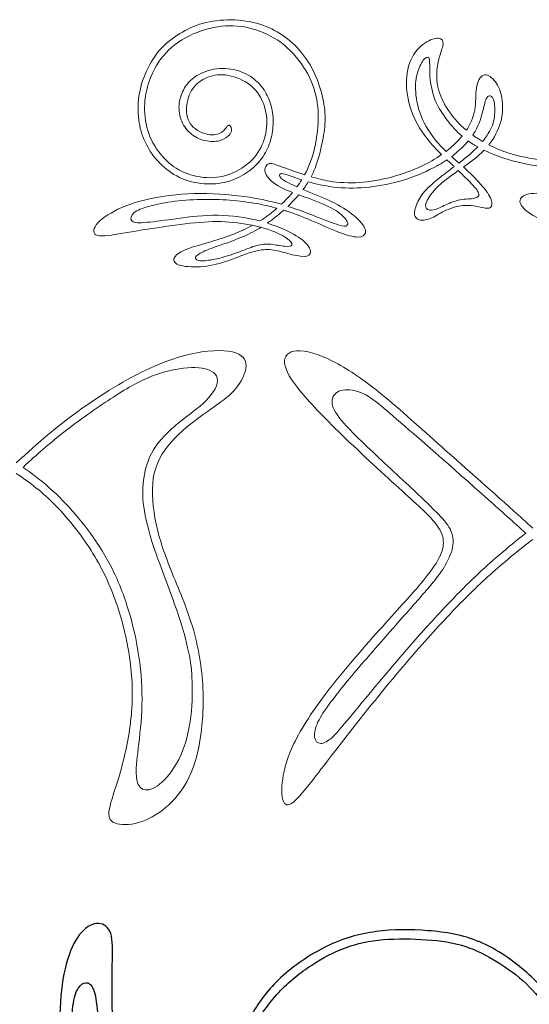
# Model space of a CAD drawing. Units: millimetres. Extents: x -133 to 101, y -125 to 127.
# Drawn here: x -11 to 40, y 21 to 122 of the extents above; entities that cross this region are included whole.
import ezdxf

# ---------------------------------------------------------------- set-up
doc = ezdxf.new("R2010")
doc.units = ezdxf.units.MM
doc.header["$MEASUREMENT"] = 0
doc.layers.add('DV1_Layer_1', color=7, linetype='Continuous')
doc.layers.add('Layer 1', color=7, linetype='Continuous')

msp = doc.modelspace()

# ---------------------------------------------------------------- linework, layer by layer
at = {"layer": 'DV1_Layer_1', "color": 5, "linetype": 'Continuous'}
for points, knots in [([(29.71, 13.89), (29.45, 14), (29.19, 14.11), (28.84, 14.08), (28.49, 14.05), (28.05, 13.88), (27.37, 13.25), (27.12, 12.77), (27.01, 12.25), (26.91, 11.72), (26.94, 11.14), (27.13, 10.62), (27.31, 10.1), (27.64, 9.64), (28.11, 9.22), (28.58, 8.79), (29.2, 8.4), (30, 8.26), (30.79, 8.12), (31.77, 8.23), (32.58, 8.57), (33.39, 8.92), (34.03, 9.51), (34.48, 10.16), (34.93, 10.8), (35.19, 11.5), (35.27, 12.28), (35.36, 13.06), (35.28, 13.92), (35.03, 14.74), (34.78, 15.56), (34.37, 16.34), (33.76, 17.01), (33.15, 17.67), (32.35, 18.23), (31.48, 18.61), (30.62, 18.98), (29.68, 19.18), (28.76, 19.21), (27.84, 19.23), (26.93, 19.08), (26.11, 18.81), (25.28, 18.55), (24.53, 18.17), (23.81, 17.63), (23.08, 17.08), (22.37, 16.37), (21.81, 15.56), (21.25, 14.74), (20.84, 13.82), (20.57, 12.83), (20.3, 11.83), (20.17, 10.75), (20.23, 9.61), (20.3, 8.46), (20.55, 7.25), (20.96, 6.21), (21.37, 5.18), (21.92, 4.33), (22.65, 3.53), (23.38, 2.72), (24.27, 1.97), (25.23, 1.37), (26.19, 0.78), (27.2, 0.34), (28.3, 0.03), (29.4, -0.29), (30.58, -0.48), (33.12, -0.52), (34.48, -0.38), (37.04, 0.37), (38.24, 0.99), (40.62, 2.79), (41.79, 3.99), (42.65, 5.24), (43.52, 6.5), (44.09, 7.83), (44.5, 9.24), (44.9, 10.66), (45.15, 12.17), (45.18, 13.63), (45.2, 15.1), (45, 16.52), (44.62, 17.82), (44.24, 19.11), (43.69, 20.29), (43, 21.39), (42.31, 22.49), (41.48, 23.51), (40.19, 24.63), (38.91, 25.76), (37.16, 27), (35.4, 27.75), (33.65, 28.5), (31.89, 28.76), (30.12, 28.9), (28.35, 29.03), (26.57, 29.05), (24.84, 28.81), (23.11, 28.58), (21.43, 28.11), (19.75, 27.29), (18.08, 26.47), (16.4, 25.3), (15.12, 24.12), (13.84, 22.93), (12.95, 21.72), (12.18, 20.43), (11.4, 19.14), (10.74, 17.76), (9.77, 14.85), (9.47, 13.33), (9.31, 11.68), (9.16, 10.03), (9.16, 6.49), (9.87, 3.54), (10.41, 2.11), (10.95, 0.68), (11.69, -0.7), (12.54, -1.99), (13.39, -3.28), (14.36, -4.47), (15.58, -5.61), (16.81, -6.75), (18.3, -7.83), (19.79, -8.64), (21.29, -9.45), (22.79, -9.98), (24.33, -10.37), (25.87, -10.76), (27.45, -11.01), (29.05, -11.13), (30.65, -11.26), (32.27, -11.26), (34.73, -11.14), (35.56, -11.02), (36.14, -11.03), (36.71, -11.03), (37.32, -11.29), (37.18, -11.88), (36.7, -12.23), (36.23, -12.58), (35.34, -12.98), (34.37, -13.26), (33.4, -13.54), (32.35, -13.69), (29.95, -13.86), (27.26, -13.88), (23.84, -13.29), (22.14, -12.85), (20.44, -12.4), (18.75, -11.81), (17.01, -11), (15.26, -10.19), (13.47, -9.17), (11.89, -8.06), (10.31, -6.95), (8.94, -5.75), (7.64, -4.38), (6.34, -3.02), (5.11, -1.47), (4.09, 0.08), (3.08, 1.64), (2.28, 3.2), (1.55, 4.82), (0.83, 6.44), (0.2, 8.13), (-0.79, 11.18), (-1.15, 12.54), (-1.42, 14.01), (-1.69, 15.49), (-1.88, 17.08), (-1.98, 18.99), (-2.08, 20.9), (-2.09, 23.12), (-2.06, 24.79), (-2.03, 26.46), (-1.96, 27.58), (-2.14, 28.34), (-2.31, 29.1), (-2.72, 29.51), (-3.24, 29.61), (-3.76, 29.71), (-4.38, 29.51), (-4.96, 28.97), (-5.53, 28.44), (-6.05, 27.58), (-6.46, 26.42), (-6.86, 25.27), (-7.16, 23.81), (-7.3, 22.25), (-7.44, 20.68), (-7.42, 17.33), (-6.64, 13.34), (-6.14, 11.42), (-5.64, 9.5), (-5.02, 7.66), (-3.66, 4.5), (-2.29, 1.34), (-0.18, -3.13), (1.15, -6.07), (2.48, -9.01), (3.02, -10.42), (3.42, -11.65), (3.82, -12.88), (4.08, -13.93), (4.11, -14.91), (4.14, -15.9), (3.74, -17.74), (2.87, -18.73), (2.38, -19.08), (1.9, -19.43), (1.37, -19.63), (0.82, -19.65), (0.27, -19.67), (-0.3, -19.5), (-0.82, -18.96), (-1.35, -18.43), (-1.83, -17.52), (-2.25, -16.39), (-2.66, -15.26), (-3, -13.91), (-3.41, -12.75), (-3.82, -11.58), (-4.29, -10.58), (-4.89, -9.95), (-5.48, -9.32), (-6.2, -9.05), (-6.76, -9.26), (-7.33, -9.46), (-7.73, -10.15), (-7.95, -11.25), (-8.18, -12.34), (-8.22, -13.86), (-8.17, -15.2), (-8.12, -16.55), (-7.96, -17.73), (-7.77, -18.66), (-7.57, -19.58), (-7.34, -20.26), (-7.1, -20.93)], [1, 1, 1, 1, 1.005848, 1.005848, 1.005848, 1.0116959, 1.0116959, 1.0175439, 1.0175439, 1.0175439, 1.0233918, 1.0233918, 1.0233918, 1.0292398, 1.0292398, 1.0292398, 1.0350877, 1.0350877, 1.0350877, 1.0409357, 1.0409357, 1.0409357, 1.0467836, 1.0467836, 1.0467836, 1.0526316, 1.0526316, 1.0526316, 1.0584795, 1.0584795, 1.0584795, 1.0643275, 1.0643275, 1.0643275, 1.0701754, 1.0701754, 1.0701754, 1.0760234, 1.0760234, 1.0760234, 1.0818713, 1.0818713, 1.0818713, 1.0877193, 1.0877193, 1.0877193, 1.0935673, 1.0935673, 1.0935673, 1.0994152, 1.0994152, 1.0994152, 1.1052632, 1.1052632, 1.1052632, 1.1111111, 1.1111111, 1.1111111, 1.1169591, 1.1169591, 1.1169591, 1.122807, 1.122807, 1.122807, 1.128655, 1.128655, 1.128655, 1.1345029, 1.1345029, 1.1403509, 1.1403509, 1.1461988, 1.1461988, 1.1520468, 1.1520468, 1.1520468, 1.1578947, 1.1578947, 1.1578947, 1.1637427, 1.1637427, 1.1637427, 1.1695906, 1.1695906, 1.1695906, 1.1754386, 1.1754386, 1.1754386, 1.1812865, 1.1812865, 1.1812865, 1.1871345, 1.1871345, 1.1871345, 1.1929825, 1.1929825, 1.1929825, 1.1988304, 1.1988304, 1.1988304, 1.2046784, 1.2046784, 1.2046784, 1.2105263, 1.2105263, 1.2105263, 1.2163743, 1.2163743, 1.2163743, 1.2222222, 1.2222222, 1.2280702, 1.2280702, 1.2280702, 1.2339181, 1.2397661, 1.2397661, 1.2397661, 1.245614, 1.245614, 1.245614, 1.251462, 1.251462, 1.251462, 1.2573099, 1.2573099, 1.2573099, 1.2631579, 1.2631579, 1.2631579, 1.2690058, 1.2690058, 1.2690058, 1.2748538, 1.2748538, 1.2807018, 1.2807018, 1.2807018, 1.2865497, 1.2923977, 1.2923977, 1.2923977, 1.2982456, 1.2982456, 1.2982456, 1.3040936, 1.3040936, 1.3099415, 1.3157895, 1.3157895, 1.3157895, 1.3216374, 1.3216374, 1.3216374, 1.3274854, 1.3274854, 1.3274854, 1.3333333, 1.3333333, 1.3333333, 1.3391813, 1.3391813, 1.3391813, 1.3450292, 1.3450292, 1.3450292, 1.3508772, 1.3508772, 1.3567251, 1.3567251, 1.3567251, 1.3625731, 1.3625731, 1.3625731, 1.3684211, 1.3684211, 1.3684211, 1.374269, 1.374269, 1.374269, 1.380117, 1.380117, 1.380117, 1.3859649, 1.3859649, 1.3859649, 1.3918129, 1.3918129, 1.3918129, 1.3976608, 1.3976608, 1.3976608, 1.4035088, 1.4093567, 1.4093567, 1.4093567, 1.4152047, 1.4152047, 1.4152047, 1.4210526, 1.4210526, 1.4210526, 1.4269006, 1.4269006, 1.4269006, 1.4327485, 1.4327485, 1.4327485, 1.4385965, 1.4444444, 1.4444444, 1.4444444, 1.4502924, 1.4502924, 1.4502924, 1.4561404, 1.4561404, 1.4561404, 1.4619883, 1.4619883, 1.4619883, 1.4678363, 1.4678363, 1.4678363, 1.4736842, 1.4736842, 1.4736842, 1.4795322, 1.4795322, 1.4795322, 1.4853801, 1.4853801, 1.4853801, 1.4912281, 1.4912281, 1.4912281, 1.497076, 1.497076, 1.497076, 1.502924, 1.502924, 1.502924, 1.502924]), ([(-7.1, -20.93), (-7.1, -19.83), (-7.1, -18.73), (-6.93, -17.83), (-6.76, -16.94), (-6.42, -16.24), (-5.93, -15.9), (-5.44, -15.56), (-4.8, -15.57), (-4.24, -15.89), (-3.69, -16.21), (-3.22, -16.83), (-2.71, -17.63), (-2.2, -18.43), (-1.66, -19.39), (-0.41, -20.57), (0.3, -20.79), (1.15, -20.66), (2, -20.53), (3, -20.06), (3.69, -19.31), (4.38, -18.57), (4.77, -17.55), (4.92, -16.51), (5.07, -15.47), (4.99, -14.41), (4.74, -13.21), (4.5, -12.01), (4.08, -10.68), (3.52, -9.23), (2.95, -7.79), (2.23, -6.23), (1.43, -4.54), (0.63, -2.86), (-0.24, -1.05), (-1.01, 0.62), (-1.79, 2.29), (-2.46, 3.82), (-3.11, 5.38), (-3.76, 6.94), (-4.38, 8.52), (-4.84, 10.13), (-5.29, 11.73), (-5.58, 13.36), (-5.79, 14.83), (-6, 16.3), (-6.14, 17.61), (-6.17, 18.81), (-6.2, 20), (-6.12, 21.07), (-5.81, 22.57), (-5.59, 23), (-5.34, 23.27), (-5.09, 23.54), (-4.82, 23.66), (-4.56, 23.58), (-4.3, 23.51), (-4.05, 23.24), (-3.72, 22.15), (-3.64, 21.33), (-3.48, 19.95), (-3.32, 18.57), (-3.09, 16.62), (-2.69, 14.62), (-2.29, 12.61), (-1.74, 10.54), (-1.1, 8.63), (-0.46, 6.72), (0.26, 4.96), (1.09, 3.3), (1.92, 1.64), (2.87, 0.08), (3.73, -1.23), (4.6, -2.54), (5.39, -3.61), (6.48, -4.77), (7.57, -5.94), (8.95, -7.22), (10.38, -8.32), (11.82, -9.42), (13.3, -10.34), (14.75, -11.13), (16.19, -11.92), (17.58, -12.58), (20.78, -13.76), (22.59, -14.28), (24.4, -14.64), (26.22, -15), (28.05, -15.2), (29.9, -15.23), (31.75, -15.25), (33.62, -15.1), (35.37, -14.7), (37.13, -14.3), (38.79, -13.67), (40, -12.88), (41.21, -12.08), (41.98, -11.14), (42.31, -10.51), (42.64, -9.88), (42.53, -9.56), (42.29, -9.36), (42.05, -9.17), (41.67, -9.1), (40.91, -9.17), (40.16, -9.25), (39.02, -9.47), (37.81, -9.66), (36.59, -9.84), (35.29, -9.98), (33.91, -10.07), (32.54, -10.16), (31.08, -10.19), (29.62, -10.11), (28.15, -10.03), (26.68, -9.83), (25.09, -9.43), (23.51, -9.04), (21.81, -8.45), (20.24, -7.61), (18.67, -6.78), (17.22, -5.71), (16.02, -4.59), (14.82, -3.46), (13.85, -2.29), (13.13, -1.16), (12.41, -0.03), (11.93, 1.07), (11.5, 2.32), (11.06, 3.57), (10.66, 4.98), (10.44, 6.46), (10.22, 7.93), (10.19, 9.48), (10.29, 10.91), (10.4, 12.34), (10.65, 13.65), (10.98, 14.98), (11.31, 16.32), (11.72, 17.67), (12.37, 18.97), (13.01, 20.27), (13.88, 21.51), (14.91, 22.6), (15.94, 23.7), (17.12, 24.64), (18.27, 25.4), (19.42, 26.16), (20.54, 26.74), (21.72, 27.17), (22.9, 27.59), (24.14, 27.86), (25.56, 27.99), (26.97, 28.11), (28.55, 28.09), (31.41, 27.88), (32.68, 27.69), (33.86, 27.32), (35.03, 26.94), (36.11, 26.39), (37.16, 25.73), (38.22, 25.08), (39.26, 24.32), (41.03, 22.64), (41.76, 21.72), (42.36, 20.71), (42.96, 19.7), (43.42, 18.61), (43.72, 17.46), (44.02, 16.3), (44.16, 15.1), (44.17, 13.87), (44.17, 12.64), (44.04, 11.39), (43.57, 9.14), (43.23, 8.13), (42.78, 7.22), (42.34, 6.31), (41.8, 5.5), (41.09, 4.69), (40.38, 3.88), (39.51, 3.08), (38.6, 2.43), (37.7, 1.79), (36.77, 1.31), (35.71, 0.99), (34.65, 0.67), (33.47, 0.52), (32.26, 0.49), (31.05, 0.47), (29.81, 0.57), (28.59, 0.93), (27.37, 1.29), (26.16, 1.91), (25.18, 2.64), (24.2, 3.36), (23.45, 4.2), (22.79, 5.18), (22.14, 6.16), (21.58, 7.28), (21.36, 8.47), (21.13, 9.67), (21.24, 10.93), (21.44, 11.98), (21.64, 13.02), (21.94, 13.85), (22.47, 14.68), (23.01, 15.51), (23.79, 16.35), (24.66, 16.94), (25.54, 17.52), (26.51, 17.85), (27.46, 17.99), (28.42, 18.13), (29.36, 18.09), (30.22, 17.84), (31.08, 17.6), (31.84, 17.17), (32.4, 16.62), (32.97, 16.07), (33.32, 15.41), (33.5, 14.78), (33.69, 14.15), (33.71, 12.97), (33.21, 11.93), (32.89, 11.55), (32.58, 11.17), (32.19, 10.92), (31.69, 10.81), (31.19, 10.69), (30.59, 10.72), (30.14, 10.85), (29.68, 10.99), (29.38, 11.24), (29.17, 11.53), (28.96, 11.82), (28.86, 12.15), (28.82, 12.47), (28.77, 12.78), (28.8, 13.09), (28.96, 13.33), (29.12, 13.56), (29.41, 13.73), (29.71, 13.89)], [0.502924, 0.502924, 0.502924, 0.502924, 0.5087719, 0.5087719, 0.5087719, 0.5146199, 0.5146199, 0.5146199, 0.5204678, 0.5204678, 0.5204678, 0.5263158, 0.5263158, 0.5263158, 0.5321637, 0.5321637, 0.5380117, 0.5380117, 0.5380117, 0.5438596, 0.5438596, 0.5438596, 0.5497076, 0.5497076, 0.5497076, 0.5555556, 0.5555556, 0.5555556, 0.5614035, 0.5614035, 0.5614035, 0.5672515, 0.5672515, 0.5672515, 0.5730994, 0.5730994, 0.5730994, 0.5789474, 0.5789474, 0.5789474, 0.5847953, 0.5847953, 0.5847953, 0.5906433, 0.5906433, 0.5906433, 0.5964912, 0.5964912, 0.5964912, 0.6023392, 0.6023392, 0.6081871, 0.6081871, 0.6081871, 0.6140351, 0.6140351, 0.6140351, 0.619883, 0.619883, 0.625731, 0.625731, 0.625731, 0.6315789, 0.6315789, 0.6315789, 0.6374269, 0.6374269, 0.6374269, 0.6432749, 0.6432749, 0.6432749, 0.6491228, 0.6491228, 0.6491228, 0.6549708, 0.6549708, 0.6549708, 0.6608187, 0.6608187, 0.6608187, 0.6666667, 0.6666667, 0.6666667, 0.6725146, 0.6725146, 0.6783626, 0.6783626, 0.6783626, 0.6842105, 0.6842105, 0.6842105, 0.6900585, 0.6900585, 0.6900585, 0.6959064, 0.6959064, 0.6959064, 0.7017544, 0.7017544, 0.7017544, 0.7076023, 0.7076023, 0.7076023, 0.7134503, 0.7134503, 0.7134503, 0.7192982, 0.7192982, 0.7192982, 0.7251462, 0.7251462, 0.7251462, 0.7309942, 0.7309942, 0.7309942, 0.7368421, 0.7368421, 0.7368421, 0.7426901, 0.7426901, 0.7426901, 0.748538, 0.748538, 0.748538, 0.754386, 0.754386, 0.754386, 0.7602339, 0.7602339, 0.7602339, 0.7660819, 0.7660819, 0.7660819, 0.7719298, 0.7719298, 0.7719298, 0.7777778, 0.7777778, 0.7777778, 0.7836257, 0.7836257, 0.7836257, 0.7894737, 0.7894737, 0.7894737, 0.7953216, 0.7953216, 0.7953216, 0.8011696, 0.8011696, 0.8011696, 0.8070175, 0.8070175, 0.8070175, 0.8128655, 0.8128655, 0.8187135, 0.8187135, 0.8187135, 0.8245614, 0.8245614, 0.8245614, 0.8304094, 0.8304094, 0.8362573, 0.8362573, 0.8362573, 0.8421053, 0.8421053, 0.8421053, 0.8479532, 0.8479532, 0.8479532, 0.8538012, 0.8538012, 0.8596491, 0.8596491, 0.8596491, 0.8654971, 0.8654971, 0.8654971, 0.871345, 0.871345, 0.871345, 0.877193, 0.877193, 0.877193, 0.8830409, 0.8830409, 0.8830409, 0.8888889, 0.8888889, 0.8888889, 0.8947368, 0.8947368, 0.8947368, 0.9005848, 0.9005848, 0.9005848, 0.9064327, 0.9064327, 0.9064327, 0.9122807, 0.9122807, 0.9122807, 0.9181287, 0.9181287, 0.9181287, 0.9239766, 0.9239766, 0.9239766, 0.9298246, 0.9298246, 0.9298246, 0.9356725, 0.9356725, 0.9356725, 0.9415205, 0.9415205, 0.9415205, 0.9473684, 0.9473684, 0.9473684, 0.9532164, 0.9590643, 0.9590643, 0.9590643, 0.9649123, 0.9649123, 0.9649123, 0.9707602, 0.9707602, 0.9707602, 0.9766082, 0.9766082, 0.9766082, 0.9824561, 0.9824561, 0.9824561, 0.9883041, 0.9883041, 0.9883041, 1, 1, 1, 1])]:
    msp.add_open_spline(points, degree=3, knots=knots, dxfattribs=at)
at = {"layer": 'Layer 1', "color": 5, "lineweight": 20}
for points, knots in [([(17.55, 105.92), (17.79, 106.36), (17.99, 106.8), (18.16, 107.26), (18.59, 108.42), (18.81, 109.67), (18.89, 110.81), (18.98, 111.95), (18.93, 112.99), (18.7, 113.99), (18.46, 114.99), (18.05, 115.96), (17.45, 116.89), (16.85, 117.81), (16.06, 118.7), (15.15, 119.38), (14.24, 120.05), (13.2, 120.52), (12.18, 120.8), (11.17, 121.08), (10.17, 121.17), (9.08, 121.05), (8, 120.93), (6.83, 120.59), (5.8, 120.08), (4.76, 119.57), (3.86, 118.89), (3.16, 118.05), (2.46, 117.21), (1.96, 116.2), (1.65, 115.25), (1.34, 114.3), (1.22, 113.41), (1.24, 112.49), (1.27, 111.58), (1.44, 110.64), (1.79, 109.79), (2.15, 108.93), (2.7, 108.16), (3.29, 107.55), (3.88, 106.93), (4.5, 106.48), (5.29, 106.15), (6.07, 105.82), (7.01, 105.61), (7.92, 105.62), (8.84, 105.63), (9.74, 105.85), (10.55, 106.26), (11.37, 106.66), (12.1, 107.26), (12.61, 107.93), (13.13, 108.61), (13.43, 109.35), (13.58, 110.14), (13.74, 110.93), (13.74, 111.75), (13.54, 112.56), (13.34, 113.38), (12.93, 114.18), (12.31, 114.79), (11.68, 115.39), (10.84, 115.79), (10.06, 115.98), (9.28, 116.17), (8.56, 116.16), (7.89, 115.94), (7.23, 115.72), (6.6, 115.31), (6.18, 114.74), (5.77, 114.17), (5.55, 113.45), (5.52, 112.76), (5.48, 112.08), (5.63, 111.44), (6.04, 110.95), (6.45, 110.47), (7.12, 110.13), (7.71, 110.03), (8.29, 109.93), (8.8, 110.05), (9.11, 110.25), (9.43, 110.45), (9.55, 110.73), (9.66, 110.87), (9.77, 111.01), (9.87, 111.01), (9.95, 110.92), (10.03, 110.83), (10.11, 110.66), (10.11, 110.48), (10.1, 110.31), (10.02, 110.14), (9.85, 109.95), (9.67, 109.76), (9.4, 109.56), (9.01, 109.43), (8.62, 109.31), (8.11, 109.27), (7.59, 109.36), (7.06, 109.45), (6.52, 109.66), (6.07, 110.01), (5.61, 110.36), (5.24, 110.84), (5.02, 111.38), (4.79, 111.91), (4.72, 112.5), (4.75, 113.02), (4.79, 113.54), (4.94, 114), (5.15, 114.44), (5.36, 114.89), (5.63, 115.31), (6.11, 115.7), (6.59, 116.09), (7.28, 116.43), (8.02, 116.61), (8.77, 116.78), (9.58, 116.79), (10.31, 116.64), (11.03, 116.49), (11.68, 116.18), (12.19, 115.82), (12.7, 115.46), (13.08, 115.04), (13.41, 114.56), (13.73, 114.07), (13.99, 113.51), (14.15, 112.91), (14.31, 112.31), (14.36, 111.67), (14.33, 111.05), (14.31, 110.43), (14.21, 109.83), (14.02, 109.25), (13.83, 108.66), (13.55, 108.09), (13.18, 107.58), (12.8, 107.07), (12.32, 106.61), (11.77, 106.22), (11.22, 105.83), (10.6, 105.5), (9.9, 105.28), (9.2, 105.06), (8.42, 104.96), (7.59, 104.99), (6.76, 105.02), (5.88, 105.19), (5.09, 105.52), (4.3, 105.85), (3.59, 106.34), (3, 106.9), (2.41, 107.46), (1.93, 108.08), (1.56, 108.76), (1.18, 109.43), (0.9, 110.15), (0.74, 110.93), (0.58, 111.7), (0.54, 112.52), (0.6, 113.33), (0.66, 114.14), (0.83, 114.94), (1.16, 115.81), (1.49, 116.68), (1.98, 117.63), (2.57, 118.37), (3.16, 119.12), (3.86, 119.66), (4.56, 120.13), (5.26, 120.59), (5.98, 120.98), (6.83, 121.25), (7.68, 121.52), (8.67, 121.67), (9.68, 121.7), (10.69, 121.72), (11.73, 121.6), (12.64, 121.36), (13.54, 121.12), (14.32, 120.75), (15.03, 120.3), (15.74, 119.85), (16.38, 119.32), (16.96, 118.68), (17.54, 118.04), (18.05, 117.29), (18.45, 116.48), (18.85, 115.67), (19.15, 114.81), (19.34, 113.99), (19.54, 113.18), (19.63, 112.4), (19.63, 111.65), (19.63, 110.9), (19.54, 110.17), (19.38, 109.35), (19.22, 108.53), (18.99, 107.62), (18.7, 106.82), (18.55, 106.43), (18.39, 106.06), (18.21, 105.72)], [3, 3, 3, 3, 3.014493, 3.014493, 3.014493, 3.028986, 3.028986, 3.028986, 3.043478, 3.043478, 3.043478, 3.057971, 3.057971, 3.057971, 3.072464, 3.072464, 3.072464, 3.086957, 3.086957, 3.086957, 3.101449, 3.101449, 3.101449, 3.115942, 3.115942, 3.115942, 3.130435, 3.130435, 3.130435, 3.144928, 3.144928, 3.144928, 3.15942, 3.15942, 3.15942, 3.173913, 3.173913, 3.173913, 3.188406, 3.188406, 3.188406, 3.202899, 3.202899, 3.202899, 3.217391, 3.217391, 3.217391, 3.231884, 3.231884, 3.231884, 3.246377, 3.246377, 3.246377, 3.26087, 3.26087, 3.26087, 3.275362, 3.275362, 3.275362, 3.289855, 3.289855, 3.289855, 3.304348, 3.304348, 3.304348, 3.318841, 3.318841, 3.318841, 3.333333, 3.333333, 3.333333, 3.347826, 3.347826, 3.347826, 3.362319, 3.362319, 3.362319, 3.376812, 3.376812, 3.376812, 3.391304, 3.391304, 3.391304, 3.405797, 3.405797, 3.405797, 3.42029, 3.42029, 3.42029, 3.434783, 3.434783, 3.434783, 3.449275, 3.449275, 3.449275, 3.463768, 3.463768, 3.463768, 3.478261, 3.478261, 3.478261, 3.492754, 3.492754, 3.492754, 3.507246, 3.507246, 3.507246, 3.521739, 3.521739, 3.521739, 3.536232, 3.536232, 3.536232, 3.550725, 3.550725, 3.550725, 3.565217, 3.565217, 3.565217, 3.57971, 3.57971, 3.57971, 3.594203, 3.594203, 3.594203, 3.608696, 3.608696, 3.608696, 3.623188, 3.623188, 3.623188, 3.637681, 3.637681, 3.637681, 3.652174, 3.652174, 3.652174, 3.666667, 3.666667, 3.666667, 3.681159, 3.681159, 3.681159, 3.695652, 3.695652, 3.695652, 3.710145, 3.710145, 3.710145, 3.724638, 3.724638, 3.724638, 3.73913, 3.73913, 3.73913, 3.753623, 3.753623, 3.753623, 3.768116, 3.768116, 3.768116, 3.782609, 3.782609, 3.782609, 3.797101, 3.797101, 3.797101, 3.811594, 3.811594, 3.811594, 3.826087, 3.826087, 3.826087, 3.84058, 3.84058, 3.84058, 3.855072, 3.855072, 3.855072, 3.869565, 3.869565, 3.869565, 3.884058, 3.884058, 3.884058, 3.898551, 3.898551, 3.898551, 3.913043, 3.913043, 3.913043, 3.927536, 3.927536, 3.927536, 3.942029, 3.942029, 3.942029, 3.956522, 3.956522, 3.956522, 3.971014, 3.971014, 3.971014, 4, 4, 4, 4]), ([(31.51, 107.97), (30.98, 108.49), (30.47, 109.03), (30.02, 109.6), (29.31, 110.5), (28.76, 111.49), (28.4, 112.51), (28.05, 113.53), (27.89, 114.59), (27.93, 115.57), (27.97, 116.55), (28.22, 117.46), (28.65, 118.14), (29.07, 118.83), (29.67, 119.3), (30.19, 119.57), (30.71, 119.83), (31.16, 119.88), (31.41, 119.77), (31.65, 119.67), (31.69, 119.41), (31.62, 119.04), (31.54, 118.68), (31.35, 118.2), (31.21, 117.65), (31.07, 117.1), (30.98, 116.48), (31.01, 115.8), (31.04, 115.13), (31.19, 114.41), (31.54, 113.64), (31.9, 112.87), (32.45, 112.05), (33.08, 111.36), (33.38, 111.03), (33.69, 110.73), (34.03, 110.45)], [5, 5, 5, 5, 5.076923, 5.076923, 5.076923, 5.153846, 5.153846, 5.153846, 5.230769, 5.230769, 5.230769, 5.307692, 5.307692, 5.307692, 5.384615, 5.384615, 5.384615, 5.461538, 5.461538, 5.461538, 5.538462, 5.538462, 5.538462, 5.615385, 5.615385, 5.615385, 5.692308, 5.692308, 5.692308, 5.769231, 5.769231, 5.769231, 5.846154, 5.846154, 5.846154, 6, 6, 6, 6]), ([(33.59, 109.85), (33.01, 110.35), (32.55, 110.89), (32.13, 111.41), (31.61, 112.08), (31.17, 112.73), (30.86, 113.5), (30.55, 114.27), (30.38, 115.16), (30.32, 115.91), (30.27, 116.67), (30.32, 117.3), (30.26, 117.63), (30.2, 117.95), (30.02, 117.98), (29.8, 117.77), (29.58, 117.57), (29.33, 117.14), (29.14, 116.6), (28.95, 116.07), (28.83, 115.45), (28.85, 114.65), (28.87, 113.85), (29.03, 112.88), (29.42, 111.92), (29.8, 110.95), (30.41, 109.99), (31.11, 109.18), (31.39, 108.87), (31.67, 108.58), (31.97, 108.3)], [2, 2, 2, 2, 2.090909, 2.090909, 2.090909, 2.181818, 2.181818, 2.181818, 2.272727, 2.272727, 2.272727, 2.363636, 2.363636, 2.363636, 2.454545, 2.454545, 2.454545, 2.545455, 2.545455, 2.545455, 2.636364, 2.636364, 2.636364, 2.727273, 2.727273, 2.727273, 2.818182, 2.818182, 2.818182, 3, 3, 3, 3]), ([(34.03, 110.45), (34.07, 110.5), (34.1, 110.55), (34.13, 110.6), (34.59, 111.33), (34.82, 112.06), (34.92, 112.82), (35.01, 113.58), (34.97, 114.38), (35.1, 114.99), (35.23, 115.61), (35.54, 116.04), (35.9, 116.09), (36.26, 116.14), (36.68, 115.81), (37, 115.38), (37.31, 114.94), (37.53, 114.41), (37.65, 113.71), (37.76, 113.01), (37.77, 112.14), (37.51, 111.23), (37.29, 110.47), (36.88, 109.68), (36.32, 108.97)], [6, 6, 6, 6, 6.111111, 6.111111, 6.111111, 6.222222, 6.222222, 6.222222, 6.333333, 6.333333, 6.333333, 6.444444, 6.444444, 6.444444, 6.555556, 6.555556, 6.555556, 6.666667, 6.666667, 6.666667, 6.777778, 6.777778, 6.777778, 7, 7, 7, 7]), ([(35.69, 109.31), (35.85, 109.51), (36, 109.71), (36.13, 109.9), (36.52, 110.48), (36.74, 111.01), (36.85, 111.59), (36.95, 112.16), (36.94, 112.79), (36.88, 113.2), (36.82, 113.6), (36.72, 113.79), (36.58, 113.89), (36.43, 113.99), (36.25, 114.01), (36.1, 113.77), (35.96, 113.53), (35.86, 113.04), (35.71, 112.43), (35.56, 111.82), (35.37, 111.08), (34.92, 110.33), (34.84, 110.2), (34.76, 110.08), (34.68, 109.96)], [2, 2, 2, 2, 2.111111, 2.111111, 2.111111, 2.222222, 2.222222, 2.222222, 2.333333, 2.333333, 2.333333, 2.444444, 2.444444, 2.444444, 2.555556, 2.555556, 2.555556, 2.666667, 2.666667, 2.666667, 2.777778, 2.777778, 2.777778, 3, 3, 3, 3]), ([(31.97, 108.3), (32.03, 108.35), (32.1, 108.4), (32.17, 108.46), (32.71, 108.89), (33.19, 109.36), (33.59, 109.85)], [1, 1, 1, 1, 1.333333, 1.333333, 1.333333, 2, 2, 2, 2]), ([(34.22, 109.36), (33.85, 108.93), (33.42, 108.51), (32.96, 108.13), (32.82, 108.01), (32.68, 107.89), (32.53, 107.78)], [1, 1, 1, 1, 1.333333, 1.333333, 1.333333, 2, 2, 2, 2]), ([(34.68, 109.96), (34.86, 109.83), (35.05, 109.7), (35.25, 109.57), (35.39, 109.49), (35.54, 109.4), (35.69, 109.31)], [1, 1, 1, 1, 1.333333, 1.333333, 1.333333, 2, 2, 2, 2]), ([(33.28, 107.11), (33.67, 107.41), (34.05, 107.71), (34.38, 108), (34.68, 108.26), (34.95, 108.51), (35.19, 108.76)], [3, 3, 3, 3, 3.333338, 3.333338, 3.333338, 4, 4, 4, 4]), ([(52.97, 107.68), (52.7, 107.59), (52.44, 107.51), (52.17, 107.44), (50.92, 107.1), (49.68, 106.87), (48.38, 106.71), (47.07, 106.54), (45.7, 106.46), (44.37, 106.5), (43.03, 106.54), (41.73, 106.71), (40.51, 106.94), (39.28, 107.18), (38.13, 107.48), (37.03, 107.9), (36.63, 108.06), (36.23, 108.23), (35.84, 108.42)], [23, 23, 23, 23, 23.142857, 23.142857, 23.142857, 23.285714, 23.285714, 23.285714, 23.428571, 23.428571, 23.428571, 23.571429, 23.571429, 23.571429, 23.714286, 23.714286, 23.714286, 24, 24, 24, 24]), ([(36.32, 108.97), (36.88, 108.68), (37.47, 108.42), (38.07, 108.21), (39.07, 107.86), (40.08, 107.66), (41.34, 107.48), (42.6, 107.29), (44.11, 107.11), (45.52, 107.1), (46.92, 107.09), (48.23, 107.25), (49.64, 107.52), (50.64, 107.71), (51.7, 107.95), (52.74, 108.3)], [7, 7, 7, 7, 7.166667, 7.166667, 7.166667, 7.333334, 7.333334, 7.333334, 7.500001, 7.500001, 7.500001, 7.666668, 7.666668, 7.666668, 8, 8, 8, 8]), ([(32.05, 107.44), (31.5, 107.07), (30.91, 106.74), (30.29, 106.44), (29.31, 105.95), (28.23, 105.54), (27.12, 105.23), (26.01, 104.92), (24.86, 104.72), (23.73, 104.63), (22.61, 104.53), (21.52, 104.55), (20.48, 104.67), (19.55, 104.79), (18.67, 104.99), (17.92, 105.2)], [27, 27, 27, 27, 27.166667, 27.166667, 27.166667, 27.333333, 27.333333, 27.333333, 27.5, 27.5, 27.5, 27.666667, 27.666667, 27.666667, 28, 28, 28, 28]), ([(18.21, 105.72), (18.81, 105.54), (19.43, 105.38), (20.07, 105.27), (21.03, 105.11), (22.05, 105.06), (23.12, 105.13), (24.2, 105.21), (25.33, 105.4), (26.4, 105.69), (27.48, 105.97), (28.5, 106.35), (29.47, 106.81), (30.18, 107.15), (30.87, 107.53), (31.51, 107.97)], [4, 4, 4, 4, 4.166667, 4.166667, 4.166667, 4.333333, 4.333333, 4.333333, 4.5, 4.5, 4.5, 4.666667, 4.666667, 4.666667, 5, 5, 5, 5]), ([(16.32, 104.11), (15.9, 104.27), (15.5, 104.44), (15.15, 104.62), (14.34, 105.04), (13.78, 105.55), (13.59, 106.01), (13.39, 106.47), (13.56, 106.89), (13.85, 107.02), (14.13, 107.15), (14.54, 106.98), (15.14, 106.76), (15.74, 106.54), (16.53, 106.26), (17.38, 105.98), (17.44, 105.96), (17.5, 105.94), (17.55, 105.92)], [2, 2, 2, 2, 2.142857, 2.142857, 2.142857, 2.285714, 2.285714, 2.285714, 2.428571, 2.428571, 2.428571, 2.571429, 2.571429, 2.571429, 2.714286, 2.714286, 2.714286, 3, 3, 3, 3]), ([(33.74, 106.71), (34.39, 106.11), (35, 105.5), (35.48, 104.97), (36.04, 104.34), (36.4, 103.82), (36.55, 103.41), (36.7, 103), (36.65, 102.7), (36.49, 102.58), (36.33, 102.45), (36.06, 102.5), (35.71, 102.57), (35.37, 102.65), (34.94, 102.75), (34.44, 102.79), (33.95, 102.82), (33.39, 102.79), (32.83, 102.62), (32.26, 102.46), (31.69, 102.17), (31.19, 101.9), (30.7, 101.63), (30.29, 101.38), (29.85, 101.31), (29.41, 101.23), (28.95, 101.34), (28.8, 101.67), (28.65, 101.99), (28.8, 102.54), (29.01, 103.03), (29.22, 103.51), (29.49, 103.93), (29.93, 104.4), (30.37, 104.86), (30.98, 105.37), (31.79, 105.99), (32.1, 106.22), (32.44, 106.48), (32.79, 106.74)], [25, 25, 25, 25, 25.071429, 25.071429, 25.071429, 25.142857, 25.142857, 25.142857, 25.214286, 25.214286, 25.214286, 25.285714, 25.285714, 25.285714, 25.357143, 25.357143, 25.357143, 25.428571, 25.428571, 25.428571, 25.5, 25.5, 25.5, 25.571429, 25.571429, 25.571429, 25.642857, 25.642857, 25.642857, 25.714286, 25.714286, 25.714286, 25.785714, 25.785714, 25.785714, 25.857143, 25.857143, 25.857143, 26, 26, 26, 26]), ([(33.21, 106.34), (32.51, 105.86), (31.9, 105.44), (31.38, 104.96), (30.78, 104.41), (30.3, 103.8), (30.06, 103.36), (29.83, 102.92), (29.84, 102.65), (29.97, 102.49), (30.1, 102.32), (30.36, 102.25), (30.7, 102.33), (31.05, 102.41), (31.49, 102.64), (31.94, 102.85), (32.39, 103.06), (32.86, 103.26), (33.39, 103.36), (33.92, 103.46), (34.52, 103.45), (34.87, 103.52), (35.23, 103.6), (35.34, 103.75), (35.3, 103.97), (35.25, 104.19), (35.05, 104.49), (34.56, 105.01), (34.22, 105.37), (33.74, 105.83), (33.21, 106.34)], [0, 0, 0, 0, 0.090909, 0.090909, 0.090909, 0.181818, 0.181818, 0.181818, 0.272727, 0.272727, 0.272727, 0.363636, 0.363636, 0.363636, 0.454545, 0.454545, 0.454545, 0.545455, 0.545455, 0.545455, 0.636364, 0.636364, 0.636364, 0.727273, 0.727273, 0.727273, 0.818182, 0.818182, 0.818182, 1, 1, 1, 1]), ([(17.25, 105.41), (16.67, 105.59), (16.2, 105.77), (15.86, 105.88), (15.44, 106.02), (15.21, 106.06), (15.09, 106.01), (14.97, 105.95), (14.96, 105.8), (15.11, 105.62), (15.26, 105.44), (15.57, 105.24), (16.2, 104.94), (16.37, 104.86), (16.56, 104.77), (16.76, 104.68)], [1, 1, 1, 1, 1.166669, 1.166669, 1.166669, 1.333337, 1.333337, 1.333337, 1.500006, 1.500006, 1.500006, 1.666675, 1.666675, 1.666675, 2, 2, 2, 2]), ([(55.05, 105.24), (55.38, 104.72), (55.72, 104.22), (55.99, 103.82), (56.5, 103.07), (56.79, 102.67), (56.89, 102.32), (56.99, 101.97), (56.91, 101.66), (56.68, 101.51), (56.46, 101.35), (56.1, 101.35), (55.67, 101.38), (55.23, 101.4), (54.72, 101.45), (54, 101.39), (53.28, 101.32), (52.35, 101.14), (51.15, 100.93), (49.95, 100.72), (48.47, 100.48), (47.12, 100.4), (45.77, 100.33), (44.54, 100.42), (43.41, 100.71), (42.29, 100.99), (41.25, 101.49), (40.56, 101.94), (39.87, 102.4), (39.51, 102.83), (39.49, 103.19), (39.47, 103.56), (39.79, 103.86), (40.39, 103.97), (41, 104.09), (41.88, 104.01), (43.13, 104), (44.38, 103.98), (46, 104.02), (47.62, 104.2), (49.25, 104.38), (50.88, 104.68), (52.41, 105.15), (52.95, 105.32), (53.47, 105.5), (53.97, 105.7)], [21, 21, 21, 21, 21.0625, 21.0625, 21.0625, 21.125, 21.125, 21.125, 21.1875, 21.1875, 21.1875, 21.25, 21.25, 21.25, 21.3125, 21.3125, 21.3125, 21.375, 21.375, 21.375, 21.4375, 21.4375, 21.4375, 21.5, 21.5, 21.5, 21.5625, 21.5625, 21.5625, 21.625, 21.625, 21.625, 21.6875, 21.6875, 21.6875, 21.75, 21.75, 21.75, 21.8125, 21.8125, 21.8125, 21.875, 21.875, 21.875, 22, 22, 22, 22]), ([(17.38, 104.41), (17.8, 104.23), (18.25, 104.05), (18.69, 103.87), (19.59, 103.5), (20.43, 103.16), (21.22, 102.7), (22.01, 102.25), (22.74, 101.67), (23.19, 101.18), (23.64, 100.69), (23.79, 100.28), (23.74, 100), (23.69, 99.73), (23.42, 99.57), (22.96, 99.57), (22.5, 99.58), (21.84, 99.75), (21.01, 100.07), (20.19, 100.39), (19.19, 100.85), (18.29, 101.24), (17.4, 101.62), (16.59, 101.93), (15.73, 102.21), (15.63, 102.24), (15.52, 102.27), (15.42, 102.31)], [29, 29, 29, 29, 29.1, 29.1, 29.1, 29.2, 29.2, 29.2, 29.3, 29.3, 29.3, 29.4, 29.4, 29.4, 29.5, 29.5, 29.5, 29.6, 29.6, 29.6, 29.7, 29.7, 29.7, 29.8, 29.8, 29.8, 30, 30, 30, 30]), ([(17.92, 105.2), (17.81, 105.02), (17.69, 104.84), (17.57, 104.66), (17.51, 104.58), (17.45, 104.49), (17.38, 104.41)], [28, 28, 28, 28, 28.333333, 28.333333, 28.333333, 29, 29, 29, 29]), ([(13.11, 100.57), (12.83, 100.4), (12.55, 100.24), (12.25, 100.08), (11.59, 99.74), (10.87, 99.44), (10.14, 99.16), (9.4, 98.89), (8.65, 98.65), (8.03, 98.42), (7.41, 98.19), (6.91, 97.96), (6.65, 97.77), (6.4, 97.58), (6.38, 97.42), (6.48, 97.31), (6.58, 97.2), (6.8, 97.14), (7.21, 97.15), (7.62, 97.17), (8.22, 97.26), (8.9, 97.43), (9.58, 97.61), (10.34, 97.86), (10.98, 98.1), (11.63, 98.34), (12.17, 98.58), (12.67, 98.71), (13.16, 98.85), (13.62, 98.88), (14.1, 98.84), (14.59, 98.79), (15.1, 98.67), (15.5, 98.63), (15.91, 98.59), (16.19, 98.63), (16.25, 98.78), (16.31, 98.93), (16.13, 99.18), (15.68, 99.49), (15.22, 99.79), (14.48, 100.16), (13.53, 100.45), (12.57, 100.74), (11.4, 100.96), (10.28, 101.07), (9.17, 101.18), (8.11, 101.17), (6.86, 101.07), (5.6, 100.96), (4.15, 100.76), (2.79, 100.56), (1.42, 100.36), (0.15, 100.16), (-0.97, 99.97), (-2.09, 99.78), (-3.05, 99.59), (-3.55, 99.73), (-4.04, 99.86), (-4.08, 100.3), (-3.68, 100.82), (-3.29, 101.33), (-2.47, 101.92), (-1.47, 102.4), (-0.47, 102.88), (0.71, 103.26), (2.13, 103.54), (3.55, 103.82), (5.22, 104), (6.93, 104.01), (8.65, 104.02), (10.41, 103.87), (11.96, 103.62), (13.14, 103.43), (14.2, 103.19), (15.18, 102.91)], [0, 0, 0, 0, 0.038462, 0.038462, 0.038462, 0.076923, 0.076923, 0.076923, 0.115385, 0.115385, 0.115385, 0.153846, 0.153846, 0.153846, 0.192308, 0.192308, 0.192308, 0.230769, 0.230769, 0.230769, 0.269231, 0.269231, 0.269231, 0.307692, 0.307692, 0.307692, 0.346154, 0.346154, 0.346154, 0.384615, 0.384615, 0.384615, 0.423077, 0.423077, 0.423077, 0.461539, 0.461539, 0.461539, 0.5, 0.5, 0.5, 0.538462, 0.538462, 0.538462, 0.576923, 0.576923, 0.576923, 0.615385, 0.615385, 0.615385, 0.653846, 0.653846, 0.653846, 0.692308, 0.692308, 0.692308, 0.730769, 0.730769, 0.730769, 0.769231, 0.769231, 0.769231, 0.807692, 0.807692, 0.807692, 0.846154, 0.846154, 0.846154, 0.884616, 0.884616, 0.884616, 0.923077, 0.923077, 0.923077, 1, 1, 1, 1]), ([(14.73, 102.51), (14.18, 102.66), (13.61, 102.8), (13.04, 102.91), (12.12, 103.09), (11.21, 103.21), (10.28, 103.3), (9.34, 103.38), (8.39, 103.42), (7.38, 103.41), (6.36, 103.4), (5.3, 103.34), (4.32, 103.22), (3.35, 103.1), (2.48, 102.92), (1.76, 102.73), (1.04, 102.53), (0.47, 102.32), (0.16, 102.04), (-0.16, 101.77), (-0.23, 101.43), (-0.07, 101.24), (0.08, 101.05), (0.47, 101), (1.18, 101.05), (1.9, 101.1), (2.95, 101.23), (4.17, 101.4), (5.38, 101.57), (6.77, 101.77), (8.18, 101.8), (9.6, 101.82), (11.05, 101.66), (12.37, 101.36), (12.58, 101.31), (12.79, 101.26), (13, 101.21)], [2, 2, 2, 2, 2.076923, 2.076923, 2.076923, 2.153846, 2.153846, 2.153846, 2.230769, 2.230769, 2.230769, 2.307692, 2.307692, 2.307692, 2.384615, 2.384615, 2.384615, 2.461538, 2.461538, 2.461538, 2.538462, 2.538462, 2.538462, 2.615385, 2.615385, 2.615385, 2.692308, 2.692308, 2.692308, 2.769231, 2.769231, 2.769231, 2.846154, 2.846154, 2.846154, 3, 3, 3, 3]), ([(15.18, 102.91), (15.56, 103.26), (15.92, 103.64), (16.24, 104.02), (16.27, 104.05), (16.29, 104.08), (16.32, 104.11)], [1, 1, 1, 1, 1.333367, 1.333367, 1.333367, 2, 2, 2, 2]), ([(15.85, 102.71), (15.94, 102.68), (16.02, 102.65), (16.11, 102.62), (17.35, 102.21), (18.48, 101.74), (19.38, 101.38), (20.28, 101.03), (20.95, 100.81), (21.34, 100.72), (21.73, 100.64), (21.84, 100.71), (21.9, 100.81), (21.96, 100.91), (21.98, 101.06), (21.77, 101.34), (21.56, 101.62), (21.13, 102.03), (20.49, 102.42), (19.84, 102.8), (18.97, 103.15), (18, 103.5), (17.66, 103.62), (17.31, 103.75), (16.95, 103.87)], [1, 1, 1, 1, 1.111111, 1.111111, 1.111111, 1.222223, 1.222223, 1.222223, 1.333334, 1.333334, 1.333334, 1.444445, 1.444445, 1.444445, 1.555557, 1.555557, 1.555557, 1.666668, 1.666668, 1.666668, 1.777779, 1.777779, 1.777779, 2, 2, 2, 2]), ([(13, 101.21), (13.08, 101.26), (13.16, 101.31), (13.25, 101.37), (13.75, 101.7), (14.25, 102.09), (14.73, 102.51)], [1, 1, 1, 1, 1.333338, 1.333338, 1.333338, 2, 2, 2, 2]), ([(15.42, 102.31), (14.98, 101.92), (14.54, 101.56), (14.1, 101.24), (13.99, 101.15), (13.87, 101.07), (13.75, 100.99)], [30, 30, 30, 30, 30.333341, 30.333341, 30.333341, 31, 31, 31, 31]), ([(13.75, 100.99), (14.51, 100.74), (15.2, 100.47), (15.78, 100.19), (16.68, 99.76), (17.32, 99.34), (17.7, 98.93), (18.09, 98.52), (18.22, 98.12), (18.11, 97.88), (18, 97.64), (17.65, 97.56), (17.14, 97.62), (16.63, 97.67), (15.97, 97.85), (15.4, 98.01), (14.82, 98.17), (14.32, 98.3), (13.77, 98.3), (13.22, 98.31), (12.62, 98.19), (11.9, 97.95), (11.18, 97.71), (10.34, 97.36), (9.5, 97.08), (8.66, 96.8), (7.81, 96.61), (6.94, 96.55), (6.08, 96.49), (5.19, 96.56), (4.7, 96.75), (4.22, 96.94), (4.14, 97.24), (4.32, 97.53), (4.5, 97.82), (4.94, 98.1), (5.63, 98.36), (6.33, 98.63), (7.29, 98.89), (8.08, 99.12), (8.87, 99.35), (9.5, 99.55), (10.33, 99.88), (10.9, 100.1), (11.56, 100.39), (12.26, 100.77)], [31, 31, 31, 31, 31.125, 31.125, 31.125, 31.1875, 31.1875, 31.1875, 31.25, 31.25, 31.25, 31.3125, 31.3125, 31.3125, 31.375, 31.375, 31.375, 31.4375, 31.4375, 31.4375, 31.5, 31.5, 31.5, 31.5625, 31.5625, 31.5625, 31.625, 31.625, 31.625, 31.6875, 31.6875, 31.6875, 31.75, 31.75, 31.75, 31.8125, 31.8125, 31.8125, 31.875, 31.875, 31.875, 31.9375, 31.9375, 31.9375, 32, 32, 32, 32]), ([(-11.86, 76.56), (-9.55, 78.68), (-7.65, 80.3), (-5.56, 81.81), (-3.19, 83.53), (-0.58, 85.12), (1.74, 86.18), (4.05, 87.24), (6.09, 87.78), (7.7, 87.95), (9.31, 88.12), (10.5, 87.92), (11.09, 87.48), (11.68, 87.05), (11.67, 86.38), (11.43, 85.69), (11.2, 85.01), (10.73, 84.29), (10.09, 83.67), (9.46, 83.05), (8.66, 82.52), (7.62, 81.78), (6.59, 81.05), (5.31, 80.11), (4.31, 79.07), (3.3, 78.04), (2.55, 76.9), (2.23, 75.53), (1.91, 74.15), (2.01, 72.53), (2.3, 70.95), (2.59, 69.37), (3.07, 67.83), (3.78, 66.02), (4.49, 64.2), (5.44, 62.12), (6.09, 59.98), (6.74, 57.85), (7.09, 55.68), (7.18, 53.57), (7.28, 51.46), (7.11, 49.42), (6.79, 47.76), (6.46, 46.09), (5.98, 44.8), (5.34, 43.73), (4.7, 42.67), (3.9, 41.82), (3.03, 41.16), (2.15, 40.51), (1.21, 40.04), (0.29, 39.83), (-0.63, 39.63), (-1.52, 39.69), (-1.99, 39.97), (-2.45, 40.25), (-2.49, 40.74), (-2.28, 41.61), (-2.07, 42.47), (-1.61, 43.71), (-1.16, 45.32), (-0.72, 46.93), (-0.29, 48.91), (-0.11, 50.88), (0.07, 52.85), (-0.01, 54.8), (-0.29, 56.72), (-0.57, 58.64), (-1.04, 60.54), (-1.65, 62.3), (-2.26, 64.05), (-2.99, 65.65), (-4.02, 67.33), (-5.06, 69.01), (-6.39, 70.77), (-7.9, 72.29), (-9.11, 73.51), (-10.44, 74.58), (-11.83, 75.47)], [3, 3, 3, 3, 3.074074, 3.074074, 3.074074, 3.111111, 3.111111, 3.111111, 3.148148, 3.148148, 3.148148, 3.185185, 3.185185, 3.185185, 3.222222, 3.222222, 3.222222, 3.259259, 3.259259, 3.259259, 3.296296, 3.296296, 3.296296, 3.333333, 3.333333, 3.333333, 3.37037, 3.37037, 3.37037, 3.407407, 3.407407, 3.407407, 3.444444, 3.444444, 3.444444, 3.481481, 3.481481, 3.481481, 3.518519, 3.518519, 3.518519, 3.555556, 3.555556, 3.555556, 3.592593, 3.592593, 3.592593, 3.62963, 3.62963, 3.62963, 3.666667, 3.666667, 3.666667, 3.703704, 3.703704, 3.703704, 3.740741, 3.740741, 3.740741, 3.777778, 3.777778, 3.777778, 3.814815, 3.814815, 3.814815, 3.851852, 3.851852, 3.851852, 3.888889, 3.888889, 3.888889, 3.925926, 3.925926, 3.925926, 3.962963, 3.962963, 3.962963, 4, 4, 4, 4]), ([(40.79, 68.77), (40.4, 68.47), (40.01, 68.16), (39.62, 67.85), (38.17, 66.69), (36.78, 65.51), (35.42, 64.23), (34.06, 62.95), (32.73, 61.58), (31.24, 59.96), (29.76, 58.35), (28.11, 56.49), (26.2, 54.18), (24.28, 51.86), (22.09, 49.09), (20.4, 46.88), (18.7, 44.68), (17.49, 43.06), (16.72, 42.29), (15.95, 41.52), (15.62, 41.62), (15.42, 42), (15.23, 42.38), (15.17, 43.04), (15.27, 43.98), (15.37, 44.93), (15.62, 46.15), (16.32, 47.67), (17.02, 49.2), (18.17, 51.03), (19.76, 53.11), (21.36, 55.2), (23.4, 57.55), (25.15, 59.51), (26.9, 61.47), (28.36, 63.05), (29.37, 64.25), (30.38, 65.45), (30.94, 66.26), (31.27, 66.92), (31.6, 67.57), (31.71, 68.07), (31.68, 68.61), (31.64, 69.15), (31.46, 69.72), (30.79, 70.52), (30.12, 71.33), (28.95, 72.37), (27.15, 74.01), (25.35, 75.64), (22.92, 77.88), (21.02, 79.73), (19.12, 81.58), (17.75, 83.04), (16.83, 84.23), (15.91, 85.41), (15.44, 86.32), (15.5, 86.98), (15.55, 87.63), (16.13, 88.04), (17.11, 87.99), (18.1, 87.95), (19.48, 87.45), (20.94, 86.64), (22.41, 85.84), (23.95, 84.74), (25.8, 83.21), (27.65, 81.68), (29.8, 79.73), (31.92, 77.84), (34.04, 75.95), (36.12, 74.13), (38.87, 71.65), (39.48, 71.1), (40.13, 70.52), (40.79, 69.91)], [6, 6, 6, 6, 6.038462, 6.038462, 6.038462, 6.076923, 6.076923, 6.076923, 6.115385, 6.115385, 6.115385, 6.153846, 6.153846, 6.153846, 6.192308, 6.192308, 6.192308, 6.23077, 6.23077, 6.23077, 6.269231, 6.269231, 6.269231, 6.307693, 6.307693, 6.307693, 6.346154, 6.346154, 6.346154, 6.384616, 6.384616, 6.384616, 6.423078, 6.423078, 6.423078, 6.461539, 6.461539, 6.461539, 6.500001, 6.500001, 6.500001, 6.538462, 6.538462, 6.538462, 6.576924, 6.576924, 6.576924, 6.615386, 6.615386, 6.615386, 6.653847, 6.653847, 6.653847, 6.692309, 6.692309, 6.692309, 6.73077, 6.73077, 6.73077, 6.769232, 6.769232, 6.769232, 6.807693, 6.807693, 6.807693, 6.846155, 6.846155, 6.846155, 6.884617, 6.884617, 6.884617, 6.923078, 6.923078, 6.923078, 7, 7, 7, 7]), ([(-11.15, 76.11), (-10.59, 75.74), (-10.07, 75.35), (-9.57, 74.95), (-8.57, 74.16), (-7.66, 73.32), (-6.78, 72.39), (-5.9, 71.46), (-5.05, 70.44), (-4.24, 69.33), (-3.44, 68.22), (-2.68, 67.03), (-2.01, 65.67), (-1.33, 64.3), (-0.75, 62.75), (-0.28, 61.13), (0.19, 59.52), (0.54, 57.84), (0.75, 56.18), (0.96, 54.51), (1.02, 52.87), (0.95, 51.3), (0.88, 49.72), (0.68, 48.21), (0.54, 47.03), (0.4, 45.86), (0.33, 45.01), (0.43, 44.4), (0.52, 43.78), (0.78, 43.4), (1.18, 43.28), (1.58, 43.16), (2.12, 43.3), (2.76, 43.82), (3.41, 44.34), (4.16, 45.24), (4.72, 46.35), (5.29, 47.46), (5.67, 48.78), (5.88, 50.2), (6.09, 51.61), (6.12, 53.12), (6.08, 54.28), (6.05, 55.43), (5.95, 56.23), (5.72, 57.31), (5.49, 58.4), (5.13, 59.78), (4.51, 61.56), (3.9, 63.34), (3.03, 65.52), (2.41, 67.3), (1.79, 69.09), (1.43, 70.48), (1.23, 71.66), (1.03, 72.83), (1, 73.78), (1.13, 74.8), (1.25, 75.82), (1.54, 76.9), (2.15, 77.9), (2.76, 78.9), (3.69, 79.82), (4.69, 80.63), (5.68, 81.44), (6.74, 82.14), (7.52, 82.92), (8.29, 83.71), (8.79, 84.58), (8.65, 85.2), (8.51, 85.81), (7.73, 86.16), (6.76, 86.25), (5.8, 86.34), (4.65, 86.17), (3.57, 85.9), (2.49, 85.62), (1.48, 85.25), (0.18, 84.55), (-1.11, 83.84), (-2.7, 82.81), (-4.3, 81.68), (-5.89, 80.56), (-7.5, 79.34), (-9.09, 77.96), (-9.77, 77.38), (-10.44, 76.77), (-11.15, 76.11)], [0, 0, 0, 0, 0.033333, 0.033333, 0.033333, 0.066667, 0.066667, 0.066667, 0.1, 0.1, 0.1, 0.133333, 0.133333, 0.133333, 0.166667, 0.166667, 0.166667, 0.2, 0.2, 0.2, 0.233333, 0.233333, 0.233333, 0.266667, 0.266667, 0.266667, 0.3, 0.3, 0.3, 0.333333, 0.333333, 0.333333, 0.366667, 0.366667, 0.366667, 0.4, 0.4, 0.4, 0.433333, 0.433333, 0.433333, 0.466667, 0.466667, 0.466667, 0.5, 0.5, 0.5, 0.533333, 0.533333, 0.533333, 0.566667, 0.566667, 0.566667, 0.6, 0.6, 0.6, 0.633333, 0.633333, 0.633333, 0.666667, 0.666667, 0.666667, 0.7, 0.7, 0.7, 0.733333, 0.733333, 0.733333, 0.766667, 0.766667, 0.766667, 0.8, 0.8, 0.8, 0.833333, 0.833333, 0.833333, 0.866667, 0.866667, 0.866667, 0.9, 0.9, 0.9, 0.933333, 0.933333, 0.933333, 1, 1, 1, 1]), ([(40.1, 69.39), (38.47, 68.14), (36.83, 66.76), (35.33, 65.36), (33.48, 63.63), (31.85, 61.88), (30.57, 60.48), (29.29, 59.07), (28.35, 58.02), (27, 56.43), (25.64, 54.85), (23.88, 52.74), (22.69, 51.31), (21.51, 49.88), (20.92, 49.14), (20.42, 48.66), (19.92, 48.19), (19.51, 47.98), (19.19, 47.98), (18.86, 47.99), (18.62, 48.22), (18.57, 48.62), (18.51, 49.02), (18.64, 49.59), (18.91, 50.17), (19.17, 50.74), (19.56, 51.33), (20.19, 52.17), (20.83, 53.01), (21.7, 54.11), (23.06, 55.7), (24.42, 57.3), (26.27, 59.39), (27.66, 60.97), (29.05, 62.54), (29.99, 63.59), (30.65, 64.4), (31.31, 65.22), (31.7, 65.81), (32, 66.37), (32.31, 66.92), (32.53, 67.46), (32.63, 67.97), (32.73, 68.49), (32.7, 68.99), (32.53, 69.47), (32.35, 69.95), (32.04, 70.41), (31.35, 71.15), (30.66, 71.89), (29.6, 72.91), (28.13, 74.28), (26.65, 75.66), (24.77, 77.4), (23.43, 78.68), (22.09, 79.97), (21.3, 80.81), (20.85, 81.48), (20.39, 82.16), (20.26, 82.68), (20.38, 83.11), (20.5, 83.54), (20.86, 83.88), (21.44, 83.98), (22.01, 84.08), (22.81, 83.94), (23.53, 83.62), (24.24, 83.29), (24.88, 82.79), (26.92, 81.03), (28.96, 79.27), (32.41, 76.25), (36.3, 72.79), (37.54, 71.69), (38.81, 70.54), (40.1, 69.39)], [0, 0, 0, 0, 0.038462, 0.038462, 0.038462, 0.076923, 0.076923, 0.076923, 0.115385, 0.115385, 0.115385, 0.153846, 0.153846, 0.153846, 0.192308, 0.192308, 0.192308, 0.230769, 0.230769, 0.230769, 0.269231, 0.269231, 0.269231, 0.307692, 0.307692, 0.307692, 0.346154, 0.346154, 0.346154, 0.384615, 0.384615, 0.384615, 0.423077, 0.423077, 0.423077, 0.461538, 0.461538, 0.461538, 0.5, 0.5, 0.5, 0.538462, 0.538462, 0.538462, 0.576923, 0.576923, 0.576923, 0.615385, 0.615385, 0.615385, 0.653846, 0.653846, 0.653846, 0.692308, 0.692308, 0.692308, 0.730769, 0.730769, 0.730769, 0.769231, 0.769231, 0.769231, 0.807692, 0.807692, 0.807692, 0.846154, 0.846154, 0.846154, 0.884615, 0.884615, 0.884615, 0.923077, 0.923077, 0.923077, 1, 1, 1, 1])]:
    msp.add_open_spline(points, degree=3, knots=knots, dxfattribs=at)
for points in [[(35.19, 108.76), (34.84, 108.95), (34.52, 109.15), (34.22, 109.36)], [(35.84, 108.42), (35.21, 107.76), (34.44, 107.2), (33.74, 106.71)], [(32.45, 107.07), (32.32, 107.19), (32.18, 107.32), (32.05, 107.44)], [(32.53, 107.78), (32.78, 107.56), (33.03, 107.34), (33.28, 107.11)], [(32.79, 106.74), (32.68, 106.85), (32.56, 106.96), (32.45, 107.07)], [(16.76, 104.68), (16.94, 104.92), (17.1, 105.16), (17.25, 105.41)], [(16.95, 103.87), (16.63, 103.49), (16.29, 103.13), (15.93, 102.79)], [(15.93, 102.79), (15.9, 102.76), (15.88, 102.73), (15.85, 102.71)]]:
    msp.add_open_spline(points, degree=3, dxfattribs=at)

doc.saveas('drawing.dxf')
